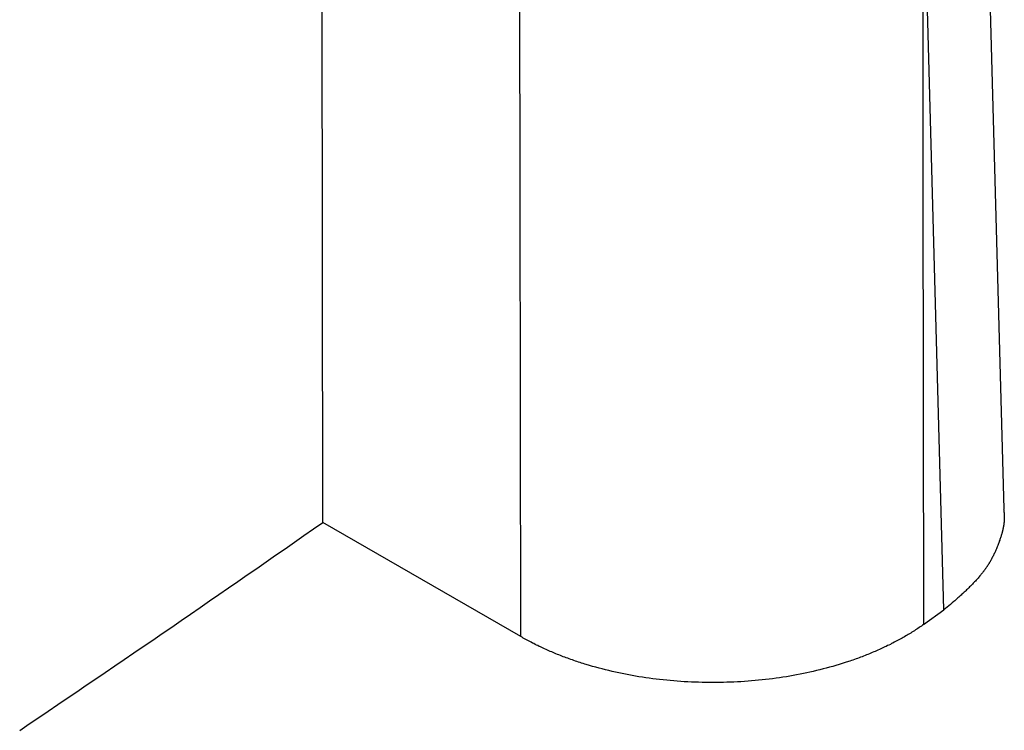
# Model space of a CAD drawing. Units: millimetres. Extents: x 0 to 841, y 0 to 594.
# Drawn here: x 368 to 379, y 245 to 252 of the extents above; entities that cross this region are included whole.
import ezdxf

# ---------------------------------------------------------------- set-up
doc = ezdxf.new("R2010")
doc.units = ezdxf.units.MM
doc.layers.add('SLD-0', color=179, linetype='Continuous')

msp = doc.modelspace()

# ---------------------------------------------------------------- linework, layer by layer
at = {"layer": 'SLD-0'}
for p, q in [((371.266, 246.9), (371.252, 256.265)), ((378.792, 247.047), (378.542, 256.249)), ((373.445, 250.574), (373.437, 255.004)), ((377.891, 254.628), (377.896, 250.763)), ((377.995, 250.806), (377.891, 254.628)), ((377.896, 250.763), (377.896, 250.709)), ((378.128, 245.932), (377.995, 250.806)), ((377.896, 250.709), (377.904, 245.772)), ((373.453, 245.638), (373.445, 250.574)), ((378.787, 247.047), (378.788, 247.038)), ((378.788, 247.038), (378.789, 247.028)), ((378.789, 247.028), (378.791, 247.019)), ((378.791, 247.019), (378.791, 247.014)), ((378.791, 247.014), (378.792, 247.01)), ((378.792, 247.01), (378.792, 247.005)), ((378.792, 247.005), (378.793, 247)), ((378.793, 247), (378.793, 246.996)), ((378.793, 246.996), (378.793, 246.991)), ((378.793, 246.991), (378.794, 246.986)), ((378.794, 246.986), (378.794, 246.982)), ((378.794, 246.982), (378.794, 246.977)), ((378.794, 246.977), (378.795, 246.972)), ((378.795, 246.935), (378.794, 246.93)), ((378.794, 246.93), (378.794, 246.925)), ((378.794, 246.925), (378.794, 246.921)), ((378.795, 246.972), (378.795, 246.968)), ((378.795, 246.968), (378.795, 246.963)), ((378.795, 246.963), (378.795, 246.958)), ((378.795, 246.958), (378.795, 246.954)), ((378.795, 246.954), (378.795, 246.949)), ((378.795, 246.949), (378.795, 246.944)), ((378.795, 246.944), (378.795, 246.939)), ((378.795, 246.939), (378.795, 246.935)), ((373.453, 245.638), (371.266, 246.9)), ((378.778, 246.818), (378.777, 246.813)), ((378.779, 246.823), (378.778, 246.818)), ((378.78, 246.827), (378.779, 246.823)), ((378.781, 246.832), (378.78, 246.827)), ((378.782, 246.837), (378.781, 246.832)), ((378.783, 246.841), (378.782, 246.837)), ((378.784, 246.846), (378.783, 246.841)), ((378.785, 246.851), (378.784, 246.846)), ((378.786, 246.855), (378.785, 246.851)), ((378.787, 246.86), (378.786, 246.855)), ((378.788, 246.869), (378.787, 246.865)), ((378.787, 246.865), (378.787, 246.86)), ((378.789, 246.874), (378.788, 246.869)), ((378.79, 246.879), (378.789, 246.874)), ((378.791, 246.888), (378.79, 246.883)), ((378.79, 246.883), (378.79, 246.879)), ((378.792, 246.897), (378.791, 246.893)), ((378.791, 246.893), (378.791, 246.888)), ((378.793, 246.907), (378.792, 246.902)), ((378.792, 246.902), (378.792, 246.897)), ((378.794, 246.916), (378.793, 246.911)), ((378.793, 246.911), (378.793, 246.907)), ((378.794, 246.921), (378.794, 246.916)), ((378.747, 246.711), (378.744, 246.702)), ((378.75, 246.72), (378.747, 246.711)), ((378.753, 246.729), (378.75, 246.72)), ((378.756, 246.739), (378.753, 246.729)), ((378.759, 246.748), (378.756, 246.739)), ((378.762, 246.757), (378.759, 246.748)), ((378.765, 246.767), (378.762, 246.757)), ((378.766, 246.771), (378.765, 246.767)), ((378.767, 246.776), (378.766, 246.771)), ((378.769, 246.781), (378.767, 246.776)), ((378.77, 246.785), (378.769, 246.781)), ((378.771, 246.79), (378.77, 246.785)), ((378.772, 246.795), (378.771, 246.79)), ((378.774, 246.799), (378.772, 246.795)), ((378.775, 246.804), (378.774, 246.799)), ((378.776, 246.809), (378.775, 246.804)), ((378.777, 246.813), (378.776, 246.809)), ((378.705, 246.6), (378.701, 246.591)), ((378.709, 246.609), (378.705, 246.6)), ((378.712, 246.619), (378.709, 246.609)), ((378.716, 246.628), (378.712, 246.619)), ((378.72, 246.637), (378.716, 246.628)), ((378.723, 246.646), (378.72, 246.637)), ((378.727, 246.655), (378.723, 246.646)), ((378.73, 246.665), (378.727, 246.655)), ((378.734, 246.674), (378.73, 246.665)), ((378.737, 246.683), (378.734, 246.674)), ((378.74, 246.692), (378.737, 246.683)), ((378.744, 246.702), (378.74, 246.692)), ((378.652, 246.492), (378.65, 246.487)), ((378.655, 246.496), (378.652, 246.492)), ((378.657, 246.501), (378.655, 246.496)), ((378.659, 246.505), (378.657, 246.501)), ((378.662, 246.51), (378.659, 246.505)), ((378.664, 246.514), (378.662, 246.51)), ((378.666, 246.519), (378.664, 246.514)), ((378.669, 246.523), (378.666, 246.519)), ((378.671, 246.528), (378.669, 246.523)), ((378.676, 246.537), (378.671, 246.528)), ((378.68, 246.546), (378.676, 246.537)), ((378.684, 246.555), (378.68, 246.546)), ((378.689, 246.564), (378.684, 246.555)), ((378.693, 246.573), (378.689, 246.564)), ((378.697, 246.582), (378.693, 246.573)), ((378.701, 246.591), (378.697, 246.582)), ((378.583, 246.382), (378.58, 246.378)), ((378.586, 246.386), (378.583, 246.382)), ((378.589, 246.391), (378.586, 246.386)), ((378.592, 246.395), (378.589, 246.391)), ((378.595, 246.399), (378.592, 246.395)), ((378.598, 246.404), (378.595, 246.399)), ((378.601, 246.408), (378.598, 246.404)), ((378.604, 246.412), (378.601, 246.408)), ((378.607, 246.417), (378.604, 246.412)), ((378.61, 246.421), (378.607, 246.417)), ((378.613, 246.425), (378.61, 246.421)), ((378.616, 246.43), (378.613, 246.425)), ((378.618, 246.434), (378.616, 246.43)), ((378.621, 246.438), (378.618, 246.434)), ((378.624, 246.443), (378.621, 246.438)), ((378.627, 246.447), (378.624, 246.443)), ((378.629, 246.452), (378.627, 246.447)), ((378.632, 246.456), (378.629, 246.452)), ((378.634, 246.46), (378.632, 246.456)), ((378.637, 246.465), (378.634, 246.46)), ((378.64, 246.469), (378.637, 246.465)), ((378.642, 246.474), (378.64, 246.469)), ((378.645, 246.478), (378.642, 246.474)), ((378.647, 246.483), (378.645, 246.478)), ((378.65, 246.487), (378.647, 246.483)), ((378.498, 246.276), (378.49, 246.268)), ((378.505, 246.285), (378.498, 246.276)), ((378.512, 246.293), (378.505, 246.285)), ((378.516, 246.297), (378.512, 246.293)), ((378.519, 246.301), (378.516, 246.297)), ((378.523, 246.305), (378.519, 246.301)), ((378.526, 246.31), (378.523, 246.305)), ((378.53, 246.314), (378.526, 246.31)), ((378.533, 246.318), (378.53, 246.314)), ((378.537, 246.322), (378.533, 246.318)), ((378.54, 246.326), (378.537, 246.322)), ((378.544, 246.331), (378.54, 246.326)), ((378.547, 246.335), (378.544, 246.331)), ((378.551, 246.339), (378.547, 246.335)), ((378.554, 246.343), (378.551, 246.339)), ((378.557, 246.348), (378.554, 246.343)), ((378.561, 246.352), (378.557, 246.348)), ((378.564, 246.356), (378.561, 246.352)), ((378.567, 246.36), (378.564, 246.356)), ((378.57, 246.365), (378.567, 246.36)), ((378.574, 246.369), (378.57, 246.365)), ((378.577, 246.373), (378.574, 246.369)), ((378.58, 246.378), (378.577, 246.373)), ((378.387, 246.162), (378.378, 246.154)), ((378.395, 246.17), (378.387, 246.162)), ((378.403, 246.178), (378.395, 246.17)), ((378.411, 246.186), (378.403, 246.178)), ((378.42, 246.194), (378.411, 246.186)), ((378.428, 246.202), (378.42, 246.194)), ((378.436, 246.21), (378.428, 246.202)), ((378.444, 246.218), (378.436, 246.21)), ((378.452, 246.227), (378.444, 246.218)), ((378.46, 246.235), (378.452, 246.227)), ((378.467, 246.243), (378.46, 246.235)), ((378.475, 246.251), (378.467, 246.243)), ((378.483, 246.26), (378.475, 246.251)), ((378.49, 246.268), (378.483, 246.26)), ((378.274, 246.058), (378.265, 246.05)), ((378.283, 246.066), (378.274, 246.058)), ((378.292, 246.074), (378.283, 246.066)), ((378.3, 246.082), (378.292, 246.074)), ((378.309, 246.089), (378.3, 246.082)), ((378.318, 246.097), (378.309, 246.089)), ((378.327, 246.105), (378.318, 246.097)), ((378.335, 246.113), (378.327, 246.105)), ((378.344, 246.121), (378.335, 246.113)), ((378.353, 246.129), (378.344, 246.121)), ((378.361, 246.137), (378.353, 246.129)), ((378.37, 246.145), (378.361, 246.137)), ((378.378, 246.154), (378.37, 246.145)), ((378.165, 245.963), (378.128, 245.932)), ((378.183, 245.979), (378.165, 245.963)), ((378.201, 245.994), (378.183, 245.979)), ((378.22, 246.01), (378.201, 245.994)), ((378.238, 246.026), (378.22, 246.01)), ((378.247, 246.034), (378.238, 246.026)), ((378.256, 246.042), (378.247, 246.034)), ((378.265, 246.05), (378.256, 246.042)), ((377.904, 245.772), (378.128, 245.932)), ((377.84, 245.728), (377.827, 245.719)), ((377.853, 245.737), (377.84, 245.728)), ((377.866, 245.745), (377.853, 245.737)), ((377.879, 245.754), (377.866, 245.745)), ((377.891, 245.763), (377.879, 245.754)), ((377.904, 245.772), (377.891, 245.763)), ((373.467, 245.63), (373.453, 245.638)), ((373.481, 245.622), (373.467, 245.63)), ((373.495, 245.614), (373.481, 245.622)), ((377.665, 245.621), (377.651, 245.613)), ((377.679, 245.629), (377.665, 245.621)), ((377.693, 245.637), (377.679, 245.629)), ((377.707, 245.645), (377.693, 245.637)), ((377.721, 245.653), (377.707, 245.645)), ((377.734, 245.661), (377.721, 245.653)), ((377.748, 245.669), (377.734, 245.661)), ((377.761, 245.677), (377.748, 245.669)), ((377.775, 245.686), (377.761, 245.677)), ((377.788, 245.694), (377.775, 245.686)), ((377.801, 245.702), (377.788, 245.694)), ((377.814, 245.711), (377.801, 245.702)), ((377.827, 245.719), (377.814, 245.711)), ((373.509, 245.606), (373.495, 245.614)), ((373.524, 245.598), (373.509, 245.606)), ((373.538, 245.59), (373.524, 245.598)), ((373.553, 245.582), (373.538, 245.59)), ((373.567, 245.575), (373.553, 245.582)), ((373.582, 245.567), (373.567, 245.575)), ((373.597, 245.56), (373.582, 245.567)), ((373.611, 245.552), (373.597, 245.56)), ((373.626, 245.545), (373.611, 245.552)), ((373.641, 245.538), (373.626, 245.545)), ((373.656, 245.53), (373.641, 245.538)), ((373.671, 245.523), (373.656, 245.53)), ((373.686, 245.516), (373.671, 245.523)), ((373.702, 245.509), (373.686, 245.516)), ((373.717, 245.502), (373.702, 245.509)), ((377.446, 245.509), (377.43, 245.502)), ((377.461, 245.516), (377.446, 245.509)), ((377.476, 245.523), (377.461, 245.516)), ((377.491, 245.53), (377.476, 245.523)), ((377.506, 245.538), (377.491, 245.53)), ((377.521, 245.545), (377.506, 245.538)), ((377.536, 245.552), (377.521, 245.545)), ((377.55, 245.56), (377.536, 245.552)), ((377.565, 245.567), (377.55, 245.56)), ((377.58, 245.575), (377.565, 245.567)), ((377.594, 245.582), (377.58, 245.575)), ((377.609, 245.59), (377.594, 245.582)), ((377.623, 245.598), (377.609, 245.59)), ((377.637, 245.605), (377.623, 245.598)), ((377.651, 245.613), (377.637, 245.605)), ((373.732, 245.495), (373.717, 245.502)), ((373.748, 245.488), (373.732, 245.495)), ((373.764, 245.481), (373.748, 245.488)), ((373.779, 245.474), (373.764, 245.481)), ((373.795, 245.468), (373.779, 245.474)), ((373.811, 245.461), (373.795, 245.468)), ((373.827, 245.454), (373.811, 245.461)), ((373.842, 245.448), (373.827, 245.454)), ((373.858, 245.441), (373.842, 245.448)), ((373.875, 245.435), (373.858, 245.441)), ((373.891, 245.429), (373.875, 245.435)), ((373.907, 245.422), (373.891, 245.429)), ((373.923, 245.416), (373.907, 245.422)), ((373.94, 245.41), (373.923, 245.416)), ((373.956, 245.404), (373.94, 245.41)), ((373.973, 245.398), (373.956, 245.404)), ((377.19, 245.403), (377.173, 245.397)), ((377.206, 245.41), (377.19, 245.403)), ((377.223, 245.416), (377.206, 245.41)), ((377.239, 245.422), (377.223, 245.416)), ((377.256, 245.428), (377.239, 245.422)), ((377.272, 245.435), (377.256, 245.428)), ((377.288, 245.441), (377.272, 245.435)), ((377.304, 245.448), (377.288, 245.441)), ((377.32, 245.454), (377.304, 245.448)), ((377.336, 245.461), (377.32, 245.454)), ((377.352, 245.468), (377.336, 245.461)), ((377.368, 245.474), (377.352, 245.468)), ((377.384, 245.481), (377.368, 245.474)), ((377.399, 245.488), (377.384, 245.481)), ((377.415, 245.495), (377.399, 245.488)), ((377.43, 245.502), (377.415, 245.495)), ((373.989, 245.392), (373.973, 245.398)), ((374.006, 245.386), (373.989, 245.392)), ((374.023, 245.38), (374.006, 245.386)), ((374.04, 245.374), (374.023, 245.38)), ((374.057, 245.368), (374.04, 245.374)), ((374.074, 245.363), (374.057, 245.368)), ((374.091, 245.357), (374.074, 245.363)), ((374.108, 245.351), (374.091, 245.357)), ((374.125, 245.346), (374.108, 245.351)), ((374.142, 245.34), (374.125, 245.346)), ((374.16, 245.335), (374.142, 245.34)), ((374.177, 245.33), (374.16, 245.335)), ((374.212, 245.319), (374.177, 245.33)), ((374.247, 245.309), (374.212, 245.319)), ((374.283, 245.299), (374.247, 245.309)), ((374.319, 245.289), (374.283, 245.299)), ((376.864, 245.299), (376.828, 245.289)), ((376.899, 245.309), (376.864, 245.299)), ((376.934, 245.319), (376.899, 245.309)), ((376.969, 245.329), (376.934, 245.319)), ((377.003, 245.34), (376.969, 245.329)), ((377.038, 245.351), (377.003, 245.34)), ((377.072, 245.362), (377.038, 245.351)), ((377.089, 245.368), (377.072, 245.362)), ((377.106, 245.373), (377.089, 245.368)), ((377.123, 245.379), (377.106, 245.373)), ((377.14, 245.385), (377.123, 245.379)), ((377.157, 245.391), (377.14, 245.385)), ((377.173, 245.397), (377.157, 245.391)), ((374.354, 245.28), (374.319, 245.289)), ((374.39, 245.271), (374.354, 245.28)), ((374.427, 245.262), (374.39, 245.271)), ((374.463, 245.253), (374.427, 245.262)), ((374.5, 245.245), (374.463, 245.253)), ((374.536, 245.237), (374.5, 245.245)), ((374.573, 245.23), (374.536, 245.237)), ((374.61, 245.222), (374.573, 245.23)), ((374.647, 245.215), (374.61, 245.222)), ((374.684, 245.208), (374.647, 245.215)), ((374.722, 245.202), (374.684, 245.208)), ((374.759, 245.195), (374.722, 245.202)), ((374.797, 245.189), (374.759, 245.195)), ((374.835, 245.184), (374.797, 245.189)), ((374.873, 245.178), (374.835, 245.184)), ((376.312, 245.184), (376.274, 245.178)), ((376.35, 245.189), (376.312, 245.184)), ((376.388, 245.195), (376.35, 245.189)), ((376.426, 245.202), (376.388, 245.195)), ((376.463, 245.208), (376.426, 245.202)), ((376.501, 245.215), (376.463, 245.208)), ((376.538, 245.222), (376.501, 245.215)), ((376.575, 245.23), (376.538, 245.222)), ((376.612, 245.237), (376.575, 245.23)), ((376.648, 245.245), (376.612, 245.237)), ((376.684, 245.253), (376.648, 245.245)), ((376.721, 245.262), (376.684, 245.253)), ((376.757, 245.271), (376.721, 245.262)), ((376.792, 245.28), (376.757, 245.271)), ((376.828, 245.289), (376.792, 245.28)), ((374.911, 245.173), (374.873, 245.178)), ((374.949, 245.168), (374.911, 245.173)), ((374.987, 245.164), (374.949, 245.168)), ((375.026, 245.159), (374.987, 245.164)), ((375.065, 245.155), (375.026, 245.159)), ((375.104, 245.152), (375.065, 245.155)), ((375.143, 245.148), (375.104, 245.152)), ((375.182, 245.145), (375.143, 245.148)), ((375.221, 245.142), (375.182, 245.145)), ((375.26, 245.14), (375.221, 245.142)), ((375.299, 245.138), (375.26, 245.14)), ((375.338, 245.136), (375.299, 245.138)), ((375.377, 245.134), (375.338, 245.136)), ((375.417, 245.133), (375.377, 245.134)), ((375.456, 245.132), (375.417, 245.133)), ((375.495, 245.131), (375.456, 245.132)), ((375.534, 245.131), (375.495, 245.131)), ((375.574, 245.13), (375.534, 245.131)), ((375.613, 245.131), (375.574, 245.13)), ((375.652, 245.131), (375.613, 245.131)), ((375.691, 245.132), (375.652, 245.131)), ((375.73, 245.133), (375.691, 245.132)), ((375.769, 245.134), (375.73, 245.133)), ((375.808, 245.136), (375.769, 245.134)), ((375.847, 245.138), (375.808, 245.136)), ((375.886, 245.14), (375.847, 245.138)), ((375.925, 245.142), (375.886, 245.14)), ((375.964, 245.145), (375.925, 245.142)), ((376.003, 245.148), (375.964, 245.145)), ((376.042, 245.152), (376.003, 245.148)), ((376.081, 245.155), (376.042, 245.152)), ((376.12, 245.159), (376.081, 245.155)), ((376.158, 245.164), (376.12, 245.159)), ((376.197, 245.168), (376.158, 245.164)), ((376.235, 245.173), (376.197, 245.168)), ((376.274, 245.178), (376.235, 245.173))]:
    msp.add_line(p, q, dxfattribs=at)
msp.add_arc((236.177, 440.224), 235.846, 303.958, 304.94454, dxfattribs=at)

doc.saveas('drawing.dxf')
